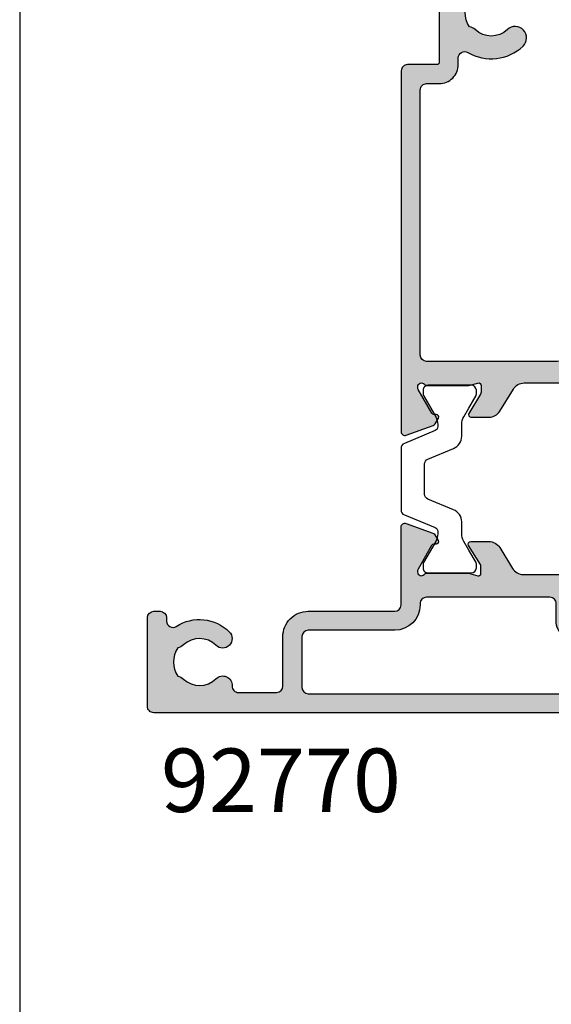
# Model space of a CAD drawing. Units: millimetres. Extents: x 0 to 359, y 0 to 522.
# Drawn here: x 0 to 42, y 371 to 449 of the extents above; entities that cross this region are included whole.
import ezdxf

# ---------------------------------------------------------------- set-up
doc = ezdxf.new("R2010")
doc.units = ezdxf.units.MM
doc.layers.get('0').update_dxf_attribs({"plot": 0})
for name, color, linetype in [('92770$0$APL Hatch', 253, 'Continuous'), ('92770$0$APL Joinery', 2, 'Continuous'), ('APL Joinery', 2, 'Continuous'), ('APL Notes', 7, 'Continuous')]:
    doc.layers.add(name, color=color, linetype=linetype)
doc.styles.add('Arial-Bold', font='ARIALBD.TTF')

# ---------------------------------------------------------------- blocks, each defined once
blk = doc.blocks.new('92770$0$9100381')
at = {"layer": '92770$0$APL Joinery', "color": 8, "ltscale": 2}
blk.add_lwpolyline([(-2.42278549999989, 8.526512829121202e-14), (2.422785499999889, 8.526512829121202e-14, 0.3033465624796744), (2.820053499999773, 0.2654460000001677), (3.827201499999745, 2.696915000000303, -0.3053436210547263), (4.134494499999647, 2.900620000000089), (4.306864894963354, 2.899360076298393, -0.1297792508535488), (4.917739372041581, 2.733300558780684), (6.585652416815492, 1.770459135663231, 0.13163778731986), (6.685642398691556, 1.743670000000407), (7.000000000000028, 1.74367000000035, 0.4142135623731213), (7.400000000000063, 2.143670000000355), (7.400000000000063, 5.543669999999736, 0.4142135623726996), (7.000000000000625, 5.943669999999742), (6.685640353641531, 5.943670000000196, 0.1316526051181045), (6.585640280411297, 5.916875038477741), (5.592821000002431, 5.343670000000287), (4.914999767771377, 4.952330664593973, -0.1316522343267966), (4.295000879337948, 4.786202807049193), (3.374269377865147, 4.786202807049193, 0.3033468671118683), (2.413434500000221, 4.144193000000087), (1.577241508704645, 2.125446021016358, -0.3033466127794313), (1.179973352416454, 1.859999999999928), (-1.179973352416738, 1.859999999999985, -0.3033466127794396), (-1.577241508704986, 2.12544602101633), (-2.413434499999795, 4.144193000000172, 0.3033468671118665), (-3.374269377864977, 4.786202807049222), (-4.295000879338005, 4.786202807049193, -0.1316522343268009), (-4.914999767771519, 4.952330664594058), (-5.592821000002488, 5.343670000000287), (-6.585640280411383, 5.916875038477741, 0.13165260511811), (-6.685640353641617, 5.943670000000196), (-7.000000000000455, 5.943669999999742, 0.4142135623726788), (-7.399999999999892, 5.543669999999764), (-7.400000000000574, 2.143670000000469, 0.4142135623731367), (-7.000000000000483, 1.743670000000378), (-6.688321000000116, 1.743670000000947, 0.1320607039702207), (-6.583029255663774, 1.771973416173438), (-4.917739372041552, 2.733300558780655, -0.1297792508535493), (-4.306864894963326, 2.899360076298393), (-4.134494499999647, 2.900619999999975, -0.3053436210547183), (-3.827201500000001, 2.696915000000217), (-2.820053500000114, 0.2654459999999688, 0.303346562479663)], format="xyb", close=True, dxfattribs=at)
blk = doc.blocks.new('92770$0$00554c')
at = {"layer": '92770$0$APL Hatch'}
h = blk.add_hatch(color=256, dxfattribs=at)
h.paths.add_polyline_path([(-14.42100963185112, -23.55766639269086, -0.2614125764230122), (-14.90000000001055, -22.7041155954155), (-14.90000000001055, -5.974072534853349, -0.2614125764230764), (-14.42100963185087, -5.120521737577594), (-12.77899036816772, -4.118228898325691, 0.2614125764230214), (-12.30000000000829, -3.264678101050324), (-12.30000000000829, -1.839094867625132, 0.5855240683198449), (-12.60420192637631, -1.668384708170153), (-14.19448045462378, -2.639094867625091), (-14.8000000000084, -2.639094867625082, -0.4903143948256964), (-14.99364916731875, -2.38909486762509), (-14.80635083269809, -1.663691536866723, 0.06325422392994678), (-14.80000000000837, -1.613691536866554), (-14.80000000000828, 1.613691536874748, 0.2134217652833791), (-14.90000000000831, 1.837298334624855, -0.6885002580690054), (-14.70000000000849, 2.360905132374683), (-14.53968203403502, 2.360905132374924), (-12.61800237420792, 1.251422863477415, -0.2679491924311395), (-12.51800237420795, 1.078217782720484), (-12.51800237420778, 0.9050127019636772, 0.5773502691896197), (-12.21800237420789, 0.7318076212066256), (-11.77249766335399, 0.9890198859435839, 0.1763269807084479), (-11.64058987711823, 1.146221464081263), (-10.87185648905081, 3.258299089376952, 0.5205670505517836), (-11.15376427528658, 3.660905132375319), (-18.64998347515575, 3.660905132375319), (-19.14998347515393, 3.160905132375319), (-19.64998347515393, 3.660905132375319), (-25.30000000000837, 3.6609051323735, 0.4142135623730113), (-25.80000000000837, 3.1609051323735), (-25.80000000000837, -51.83909326264484, 0.4142135623731283), (-25.30000000000473, -52.33909326264484), (-18.30000000000473, -52.33909326264484, 0.4142135623730951), (-17.80000000000473, -51.83909326264484), (-17.80000000000655, -51.33909326264484, 0.4142135623729619), (-18.30000000000655, -50.83909326264484), (-18.57315943995309, -50.83909326264484, -0.5952667734435315), (-18.99222964255932, -50.0663659899169, 0.3526240526986234), (-19.41634615385374, -45.88522530931596, 1), (-20.48365384616227, -46.93919603468612, -0.4039324889478331), (-20.45454545455323, -49.50883814494091, 0.1432248589122045), (-20.68423826075377, -49.95885363584466, -0.2959768337496242), (-22.91576173926114, -49.95885363584102, 0.1432248589117307), (-23.14545454546169, -49.50883814494091, -0.4039324889476343), (-23.11634615385447, -46.93919603468794, 0.6804429733204057), (-23.68000000000939, -45.66281091219435, -0.4259815677329873), (-24.20000000000982, -45.16321107232079), (-24.20000000000982, -42.16221067200104, -0.4142135623730951), (-23.70000000000982, -41.66221067200104), (-19.80000000000473, -41.66221067200286, 0.4142135623731616), (-17.80000000000655, -39.66221067199922), (-17.80000000000837, -32.83909326264484, -0.4142135623730951), (-17.30000000000837, -32.33909326264484), (-11.1537642752866, -32.33909326264328, 0.5205670505517834), (-10.87185648905082, -31.93648721964556), (-11.64058987711823, -29.82440959434988, 0.1763269807084475), (-11.77249766335399, -29.66720801621219), (-12.21800237420789, -29.40999575147524, 0.5773502691896196), (-12.51800237420778, -29.58320083223228), (-12.51800237420795, -29.75640591298909, -0.2679491924311395), (-12.61800237420792, -29.92961099374602), (-14.53968203403505, -31.03909326264354), (-14.70000000000849, -31.0390932626433, -0.6885002580690059), (-14.90000000000831, -30.51548646489347, 0.2134217652833793), (-14.80000000000837, -30.29187966714335), (-14.80000000000846, -27.06449659340207, 0.06325422392994678), (-14.80635083269809, -27.01449659340187), (-14.99364916731875, -26.28909326264353, -0.4903143948256964), (-14.8000000000084, -26.03909326264352), (-14.19448045462373, -26.03909326264353), (-12.60420192637631, -27.00980342209846, 0.5855240683198449), (-12.30000000000829, -26.83909326264347), (-12.30000000000829, -25.4135100292183, 0.2614125764230213), (-12.77899036816772, -24.55995923194292)])
h.paths.add_polyline_path([(-16.70000000000618, -30.33909326264666, -0.4142135623733614), (-17.20000000000618, -30.83909326264666), (-17.30000000000837, -30.83909326264666, 0.4142135623729037), (-19.30000000000837, -32.83909326264484), (-19.30000000000837, -39.66221067200104, -0.4142135623730951), (-19.80000000000837, -40.16221067200104), (-23.80000000000473, -40.16221067199922, -0.4142135623730951), (-24.30000000000473, -39.66221067199922), (-24.30000000000837, 0.1609051323753192, -0.4142135623731098), (-23.80000000000837, 0.6609051323753192), (-17.200000000008, 0.6609051323753192, -0.414213562373094), (-16.700000000008, 0.1609051323753192), (-16.70000000000618, -6.600800387683648, -0.4142135623730951), (-17.20000000000618, -7.100800387683648), (-18.70000000000437, -7.100800387683648, 0.4142135623730951), (-19.70000000000437, -8.100800387683648), (-19.70000000000437, -8.850800387683648, 0.4142135623726287), (-19.45000000000437, -9.100800387683648), (-18.95000000000437, -9.100800387683648, 0.4142135623730951), (-18.70000000000437, -8.850800387683648), (-18.70000000000437, -8.300800387682557, -0.4142135623710971), (-18.50000000000364, -8.100800387683648), (-16.90000000000509, -8.100800387683648, -0.414213562371763), (-16.70000000000437, -8.300800387682557), (-16.70000000000437, -13.20080038768401, 1), (-16.70000000000437, -14.00080038768328), (-16.70000000000437, -18.90080038768292, -0.4142135623744269), (-16.90000000000327, -19.10080038768365), (-18.50000000000364, -19.10080038768547, -0.4142135623697652), (-18.70000000000255, -18.90080038768474), (-18.70000000000255, -18.35080038768365, 0.4142135623730951), (-18.95000000000255, -18.10080038768365), (-19.45000000000255, -18.10080038768365, 0.4142135623730951), (-19.70000000000255, -18.35080038768365), (-19.70000000000437, -19.10080038768365, 0.4142135623730951), (-18.70000000000437, -20.10080038768365), (-17.20000000000618, -20.10080038768547, -0.414213562373661), (-16.70000000000618, -20.60080038768547)], flags=16)
at = {"layer": '92770$0$APL Joinery', "ltscale": 2}
blk.add_lwpolyline([(-14.90000000001055, -22.70411559531067), (-14.90000000001055, -5.974072534853349, -0.2614125764230763), (-14.42100963185087, -5.120521737577594), (-12.77899036816772, -4.118228898325691, 0.2614125764230213), (-12.30000000000829, -3.264678101050324), (-12.30000000000829, -1.839094867625132, 0.5855240683198449), (-12.60420192637631, -1.668384708170153), (-14.12250376200237, -2.595160106807713, -0.137872106747587), (-14.27880665155456, -2.63909486762509), (-14.8000000000084, -2.639094867625082, -0.4903143948256965), (-14.99364916731875, -2.38909486762509), (-14.80635083269809, -1.663691536866723, 0.06325422392994678), (-14.80000000000837, -1.613691536866554), (-14.80000000000828, 1.613691536874748, 0.2134217652833791), (-14.90000000000831, 1.837298334624855, -0.6885002580690056), (-14.70000000000849, 2.360905132374683), (-14.62006679176461, 2.360905132374803, -0.1316524975877804), (-14.47006679176416, 2.320712753510136), (-12.61800237420792, 1.251422863477415, -0.2679491924311395), (-12.51800237420795, 1.078217782720484), (-12.51800237420778, 0.9050127019636772, 0.5773502691896196), (-12.21800237420789, 0.7318076212066256), (-11.77249766335399, 0.9890198859435839, 0.1763269807084478), (-11.64058987711823, 1.146221464081263), (-10.87185648905081, 3.258299089376952, 0.5205670505517836), (-11.15376427528658, 3.660905132375319), (-18.64998347515575, 3.660905132375319), (-19.14998347515393, 3.160905132375319), (-19.64998347515393, 3.660905132375319), (-25.30000000000837, 3.6609051323735, 0.4142135623730113), (-25.80000000000837, 3.1609051323735), (-25.80000000000837, -51.83909326264484, 0.4142135623731283), (-25.30000000000473, -52.33909326264484), (-18.30000000000473, -52.33909326264484, 0.414213562373095), (-17.80000000000473, -51.83909326264484), (-17.80000000000655, -51.33909326264484, 0.4142135623729619), (-18.30000000000655, -50.83909326264484), (-18.57315943995309, -50.83909326264484, -0.5952667734435315), (-18.99222964255932, -50.0663659899169, 0.3526240526986234), (-19.41634615385374, -45.88522530931596, 0.9999999999999997), (-20.48365384616227, -46.93919603468612, -0.4039324889478331), (-20.45454545455323, -49.50883814494091, 0.1432248589122045), (-20.68423826075377, -49.95885363584466, -0.2959768337496242), (-22.91576173926114, -49.95885363584102, 0.1432248589117307), (-23.14545454546169, -49.50883814494091, -0.4039324889476343), (-23.11634615385447, -46.93919603468794, 0.6804429733204057), (-23.68000000000939, -45.66281091219435, -0.4259815677329871), (-24.20000000000982, -45.16321107232079), (-24.20000000000982, -42.16221067200104, -0.414213562373095), (-23.70000000000982, -41.66221067200104), (-19.80000000000473, -41.66221067200286, 0.4142135623731616), (-17.80000000000655, -39.66221067199922), (-17.80000000000837, -32.83909326264484, -0.414213562373095), (-17.30000000000837, -32.33909326264484), (-11.1537642752866, -32.33909326264328, 0.5205670505517834), (-10.87185648905082, -31.93648721964556), (-11.64058987711823, -29.82440959434988, 0.1763269807084475), (-11.77249766335399, -29.66720801621219), (-12.21800237420789, -29.40999575147524, 0.5773502691896196), (-12.51800237420778, -29.58320083223228), (-12.51800237420795, -29.75640591298909, -0.2679491924311395), (-12.61800237420792, -29.92961099374602), (-14.47006679176416, -30.99890088377874, -0.1316524975877802), (-14.62006679176461, -31.03909326264342), (-14.70000000000849, -31.0390932626433, -0.6885002580690059), (-14.90000000000831, -30.51548646489347, 0.2134217652833793), (-14.80000000000837, -30.29187966714335), (-14.80000000000846, -27.06449659340207, 0.06325422392994678), (-14.80635083269809, -27.01449659340187), (-14.99364916731875, -26.28909326264353, -0.4903143948256964), (-14.8000000000084, -26.03909326264352), (-14.27880665155456, -26.03909326264353, -0.137872106747587), (-14.12250376200237, -26.08302802346088), (-12.60420192637631, -27.00980342209846, 0.5855240683198449), (-12.30000000000829, -26.83909326264347), (-12.30000000000829, -25.4135100292183, 0.2614125764230213), (-12.77899036816772, -24.55995923194292), (-14.42100963185112, -23.55766639269086, -0.2614125764230764), (-14.90000000001055, -22.70411559541526)], format="xyb", dxfattribs=at)
at = {"layer": '92770$0$APL Joinery'}
blk.add_lwpolyline([(-16.700000000008, 0.1609051323753192), (-16.70000000000618, -6.600800387683648, -0.414213562373095), (-17.20000000000618, -7.100800387683648), (-18.70000000000437, -7.100800387683648, 0.414213562373095), (-19.70000000000437, -8.100800387683648), (-19.70000000000437, -8.850800387683648, 0.4142135623726289), (-19.45000000000437, -9.100800387683648), (-18.95000000000437, -9.100800387683648, 0.414213562373095), (-18.70000000000437, -8.850800387683648), (-18.70000000000437, -8.300800387682557, -0.4142135623710971), (-18.50000000000364, -8.100800387683648), (-16.90000000000509, -8.100800387683648, -0.4142135623717631), (-16.70000000000437, -8.300800387682557), (-16.70000000000437, -13.20080038768401, 0.9999999999999999), (-16.70000000000437, -14.00080038768328), (-16.70000000000437, -18.90080038768292, -0.414213562374427), (-16.90000000000327, -19.10080038768365), (-18.50000000000364, -19.10080038768547, -0.4142135623697652), (-18.70000000000255, -18.90080038768474), (-18.70000000000255, -18.35080038768365, 0.414213562373095), (-18.95000000000255, -18.10080038768365), (-19.45000000000255, -18.10080038768365, 0.414213562373095), (-19.70000000000255, -18.35080038768365), (-19.70000000000437, -19.10080038768365, 0.414213562373095), (-18.70000000000437, -20.10080038768365), (-17.20000000000618, -20.10080038768547, -0.4142135623736611), (-16.70000000000618, -20.60080038768547), (-16.70000000000618, -30.33909326264666, -0.4142135623733614), (-17.20000000000618, -30.83909326264666), (-17.30000000000837, -30.83909326264666, 0.4142135623729036), (-19.30000000000837, -32.83909326264484), (-19.30000000000837, -39.66221067200104, -0.414213562373095), (-19.80000000000837, -40.16221067200104), (-23.80000000000473, -40.16221067199922, -0.414213562373095), (-24.30000000000473, -39.66221067199922), (-24.30000000000837, 0.1609051323753192, -0.4142135623731099), (-23.80000000000837, 0.6609051323753192), (-17.200000000008, 0.6609051323753192, -0.414213562373094)], format="xyb", close=True, dxfattribs=at)
blk = doc.blocks.new('92770$0$00657c')
at = {"layer": '92770$0$APL Hatch'}
h = blk.add_hatch(color=256, dxfattribs=at)
h.paths.add_polyline_path([(38.79994265547543, 3.660905130784037), (11.15376427528228, 3.660905132331804, 0.5205670505517838), (10.87185648904649, 3.258299089334086), (11.6405898771139, 1.146221464038398, 0.1763269807084481), (11.77249766334966, 0.9890198859007184), (12.21800237420356, 0.7318076211637603, 0.5773502691896197), (12.51800237420345, 0.905012701920812), (12.51800237420363, 1.078217782677619, -0.2679491924311395), (12.61800237420359, 1.25142286343455), (14.47006679175983, 2.320712753467269, -0.1316524975877804), (14.62006679176028, 2.360905132331936), (14.70000000000416, 2.360905132331816, -0.6885002580689814), (14.90000000000399, 1.837298334582001, 0.2134217652833974), (14.80000000000395, 1.613691536831881), (14.80000000000404, -1.613691536909421, 0.0632542239299469), (14.80635083269376, -1.66369153690959), (14.99364916731442, -2.389094867667957, -0.4903143948256962), (14.80000000000407, -2.639094867667949), (14.27880665155023, -2.639094867667957, -0.1378721067475879), (14.12250376199804, -2.59516010685058), (12.60420192637198, -1.668384708213019, 0.5855240683198449), (12.30000000000395, -1.839094867667997), (12.30000000000395, -3.264678101093189, 0.2614125764230214), (12.77899036816338, -4.118228898368558), (14.52100963183982, -5.181561998313442, -0.2614125764230336), (14.99999999999931, -6.035112795588823), (15.00000000000477, -22.64307533114894, -0.2614125764239389), (14.52100963183982, -23.49662612842464), (12.77899036816338, -24.55995922836953, 0.2614125764230213), (12.30000000000395, -25.41351002564491), (12.30000000000395, -26.83909325907008, 0.5855240683198447), (12.60420192637197, -27.00980341852507), (14.12250376199804, -26.08302801988749, -0.1378721067475877), (14.27880665155023, -26.03909325907014), (14.80000000000407, -26.03909325907013, -0.4903143948256962), (14.99364916731442, -26.28909325907014), (14.80635083269376, -27.01449658982848, 0.06325422392994678), (14.80000000000412, -27.06449658982868), (14.80000000000404, -30.29187966356996, 0.2134217652834403), (14.90000000000403, -30.51548646132012, -0.6885002580689241), (14.70000000000416, -31.03909325906991), (14.62006679176028, -31.03909325907003, -0.1316524975877806), (14.47006679175982, -30.99890088020535), (12.61800237420359, -29.92961099017263, -0.2679491924311395), (12.51800237420362, -29.7564059094157), (12.51800237420345, -29.58320082865889, 0.5773502691896196), (12.21800237420355, -29.40999574790185), (11.77249766334966, -29.6672080126388, 0.1763269807084476), (11.6405898771139, -29.82440959077649), (10.87185648904648, -31.93648721607217, 0.5205670505517835), (11.15376427528227, -32.33909325906989), (39.59890748424117, -32.3390932626877, 0.4142135623738942), (40.09890748424117, -31.83909326268589), (40.09890748424117, -29.53898231831375, -0.4142135623730951), (40.2989074842419, -29.33898231831302), (48.09947874613612, -29.33898231831484, -0.4142135623710972), (48.29947874613503, -29.53898231831193), (48.29947874613503, -32.1390932626797, 0.4142135623690994), (48.49947874613394, -32.33909326267861), (50.20001038397025, -32.33909326267861), (50.5995374751867, -31.93958496110975), (60.89954452726602, -31.93973310828154), (61.29888589986626, -32.33909326267861), (65.60012646196742, -32.33909326267861, 1.000065988179799), (65.60003408765374, -30.9391856491817), (49.79900558543635, -30.94115776646653), (49.79918385007044, -29.53906109188723, 0.4142271343476128), (48.09918385189598, -27.83898231831302), (46.81501038714963, -27.8389823183112, -0.6527391766896053), (46.66764039999984, -27.50377105071119, 0.1778663245116641), (47.54673695006317, -25.36724093899624, -0.403041030470049), (47.74659031333908, -25.17489817007993), (48.0994648457738, -25.17489817007993, 0.4141999905284329), (49.79946484395009, -23.47497694365632), (49.79976945823842, -11.43922402660395), (53.09983794703408, -11.43922402660395, 1.044748832515006), (53.03864860053659, -10.04190353796515), (47.19370667606858, -10.55479277971393, -0.4400876988358574), (46.64999999998258, -10.05670671640622), (46.6499999999753, 20.16079843246631, 0.4142135623732282), (46.1499999999753, 20.66079843246631), (37.75391247491938, 20.6607984324654, 0.4142135623730951), (37.50391247491938, 20.4107984324654), (37.50391247491938, 19.31079843246503, 0.4142135623730951), (37.75391247491938, 19.06079843246503), (43.30391247491865, 19.06079843246503, -0.4142135623717632), (43.50391247491938, 18.86079843246522), (43.50391247491938, 15.76079843246485, -0.4142135623717632), (43.30391247491865, 15.56079843246503), (39.75391247491938, 15.56079843246503, -0.4142135623719629), (39.50391247491938, 15.81079843246413), (39.50391247491938, 16.31079843246503, 0.6681786379200715), (39.07713577962135, 16.48757512776125), (37.57322330467945, 14.98366265281844, 0.1989123673795671), (37.49999999997384, 14.80688595752132), (37.49999999997384, 11.76079843246485, 0.4142135623721013), (37.69999999997457, 11.56079843246505), (38.49999999997384, 11.56079843246504, 0.4142135623718516), (38.69999999997458, 11.76079843246485), (38.69999999997457, 13.76079843246394, -0.4142135623730118), (38.8999999999753, 13.96079843246467), (42.64999999997393, 13.96079843246467), (42.64999999997394, 13.06069638102291, 1), (43.44999999997389, 13.06069638102291), (43.4499999999739, 13.96079843246626), (44.74999999997384, 13.96079843246626), (44.74999999997407, 0.260798432466224), (42.44999999997388, 0.260798432466224), (42.44999999997389, 0.7607984324663377, 0.4142135623730951), (41.94999999997389, 1.260798432466338), (39.79999999997676, 1.260798432466338), (39.79999999997676, 2.66090513242829, 0.4142303582884186)])
h.paths.add_polyline_path([(37.80000044025609, 2.160902314608045, -0.4142133044634429), (38.2999999999767, 1.660902314608272), (38.29999999997664, -0.1998643830772906, -0.2679491924311871), (38.04999999997653, -0.6328770849695573), (31.22871870788662, -4.571145675173405, -0.1316524975874047), (30.22871870788662, -4.839094867605702), (25.40000000000077, -4.839094867603428, 0.4142135623734283), (25.20000000000004, -5.039094867604611), (25.20000000000004, -10.2975994305449, 0.4142135623757588), (25.40000000000077, -10.49759943054381), (25.70000000000186, -10.49759943054335, -0.4142135623714301), (25.90000000000077, -10.69759943054454), (25.90000000000077, -11.66393521010981, -0.1989123673797012), (25.84142135623846, -11.80535656634641), (24.49289321881701, -13.15388470376968, 0.1989123673794851), (24.20000000000186, -13.86099148495635), (24.20000000000186, -16.53909486760643, -0.4142135623731616), (23.20000000000186, -17.53909486760643), (17.20000000000186, -17.53909486760461, -0.4142135623730951), (16.70000000000186, -17.03909486760461), (16.70000000000186, 1.660920454118916, -0.4142138202827493), (17.20000044028097, 2.160920454118916)], flags=16)
h.paths.add_polyline_path([(39.9998151903248, -1.23920156753389), (45.14999999998247, -1.239201567534003), (45.14999999998076, -10.05670671640622, 0.4142135623730617), (47.14999999999895, -12.05670671640213), (47.79972505913906, -12.05670671640076, -0.4148333891618677), (48.29972394003311, -12.5577645942027), (48.29947874613321, -23.17492133877898, -0.768514593917412), (47.36570939356766, -23.42358300718833, 0.05904150961099613), (46.85373856975855, -22.73380998300362, 1), (45.54464766066813, -23.96923743604546, -0.3973597071197238), (45.54464766065835, -26.5087272006206, 0.1432248589103012), (45.31495485445634, -26.95874269151467, -0.2959768337486489), (43.08343137594169, -26.95874269151103, 0.1432248589144713), (42.85373856973495, -26.50872720058241, -0.3973597071163787), (42.8537385697475, -23.96923743603164, 1), (41.54464766069749, -22.73380998298227, 0.3333397363860464), (41.05099751990561, -27.08597027012443, -0.5796759807343747), (40.6197378493191, -27.83898231831302), (40.09919311078669, -27.83898231831302, 0.4142271343477687), (38.5991931123965, -29.33905182441016), (38.59923945063678, -30.33907009398866, -0.414227134347236), (38.0992394511752, -30.83909326268498), (17.2000000000055, -30.83909326268589, -0.4142135623722293), (16.7000000000055, -30.33909326268407), (16.7000000000055, -20.03909486760643, -0.4142135623730951), (17.7000000000055, -19.03909486760643), (23.20000000000186, -19.03909486760461, 0.4142135623730951), (25.70000000000186, -16.53909486760461), (25.70000000000186, -14.48231182851453, -0.1989123673795127), (25.99289321881701, -13.77520504732741), (26.90208152801755, -12.86601673812732, 0.1989123673795449), (27.39999999999895, -11.66393521010981), (27.39999999999895, -10.69759943054454, 0.239931647953462), (26.70000000000004, -9.322826722058046), (26.70000000000004, -8.339094867605702, -0.4142135623730951), (28.70000000000004, -6.339094867605702), (30.2287187078848, -6.339094867605702, 0.1316524975874018), (31.97871870788662, -5.870183780850887)], flags=16)
at = {"layer": '92770$0$APL Joinery', "ltscale": 2}
blk.add_lwpolyline([(15.00000000000477, -22.64307533465911), (14.99999999999931, -6.035112795588823, 0.2614125764230336), (14.52100963183982, -5.181561998313442), (12.77899036816338, -4.118228898368558, -0.2614125764230213), (12.30000000000395, -3.264678101093189), (12.30000000000395, -1.839094867667997, -0.5855240683198448), (12.60420192637198, -1.668384708213019), (14.12250376199804, -2.59516010685058, 0.1378721067475879), (14.27880665155023, -2.639094867667957), (14.80000000000407, -2.639094867667949, 0.4903143948256962), (14.99364916731442, -2.389094867667957), (14.80635083269376, -1.66369153690959, -0.0632542239299469), (14.80000000000404, -1.613691536909421), (14.80000000000395, 1.613691536831881, -0.2134217652833789), (14.90000000000398, 1.837298334581987, 0.6885002580690067), (14.70000000000416, 2.360905132331816), (14.62006679176028, 2.360905132331936, 0.1316524975877804), (14.47006679175983, 2.320712753467269), (12.61800237420359, 1.25142286343455, 0.2679491924311395), (12.51800237420363, 1.078217782677619), (12.51800237420345, 0.905012701920812, -0.5773502691896196), (12.21800237420356, 0.7318076211637603), (11.77249766334966, 0.9890198859007184, -0.176326980708448), (11.6405898771139, 1.146221464038398), (10.87185648904649, 3.258299089334086, -0.5205670505517838), (11.15376427528228, 3.660905132331804), (38.79994265547543, 3.660905130784037, -0.4142303582884186), (39.79999999997676, 2.66090513242829), (39.79999999997676, 1.260798432466338), (41.94999999997389, 1.260798432466338, -0.414213562373095), (42.44999999997389, 0.7607984324663377), (42.44999999997389, 0.260798432466224), (44.74999999997407, 0.260798432466224), (44.74999999997384, 13.96079843246626), (43.44999999997389, 13.96079843246626), (43.44999999997389, 13.06069638102291, -0.9999999999999999), (42.64999999997394, 13.06069638102291), (42.64999999997394, 13.96079843246467), (38.8999999999753, 13.96079843246467, 0.4142135623730118), (38.69999999997457, 13.76079843246394), (38.69999999997458, 11.76079843246485, -0.4142135623718515), (38.49999999997384, 11.56079843246504), (37.69999999997457, 11.56079843246505, -0.4142135623721012), (37.49999999997384, 11.76079843246485), (37.49999999997384, 14.80688595752132, -0.1989123673795671), (37.57322330467945, 14.98366265281844), (39.07713577962135, 16.48757512776125, -0.6681786379200716), (39.50391247491938, 16.31079843246503), (39.50391247491938, 15.81079843246413, 0.4142135623719629), (39.75391247491938, 15.56079843246503), (43.30391247491865, 15.56079843246503, 0.4142135623717631), (43.50391247491938, 15.76079843246485), (43.50391247491938, 18.86079843246522, 0.4142135623717631), (43.30391247491865, 19.06079843246503), (37.75391247491938, 19.06079843246503, -0.414213562373095), (37.50391247491938, 19.31079843246503), (37.50391247491938, 20.4107984324654, -0.414213562373095), (37.75391247491938, 20.6607984324654), (46.1499999999753, 20.66079843246631, -0.4142135623732282), (46.6499999999753, 20.16079843246631), (46.64999999998258, -10.05670671640622, 0.4400876988358573), (47.19370667606858, -10.55479277971393), (53.03864860053659, -10.04190353796515, -1.044748832515004), (53.09983794703408, -11.43922402660395), (49.79976945823841, -11.43922402660395), (49.79946484395009, -23.47497694365632, -0.414199990528433), (48.0994648457738, -25.17489817007993), (47.74659031333908, -25.17489817007993, 0.403041030469915), (47.54673695006317, -25.36724093899614, -0.1778663245118373), (46.66764039999838, -27.50377105071278, 0.6527391766857625), (46.81501038714963, -27.8389823183112), (48.09918385189598, -27.83898231831302, -0.4142271343476128), (49.79918385007044, -29.53906109188723), (49.79900558543635, -30.94115776646652), (65.60003408765374, -30.9391856491817, -1.000065988181547), (65.60012646196742, -32.33909326267861), (61.29888589986626, -32.33909326267861), (60.89954452726602, -31.93973310828154), (50.5995374751867, -31.93958496110975), (50.20001038397026, -32.33909326267861), (48.49947874613394, -32.33909326267861, -0.4142135623690994), (48.29947874613503, -32.1390932626797), (48.29947874613503, -29.53898231831193, 0.4142135623710971), (48.09947874613612, -29.33898231831484), (40.2989074842419, -29.33898231831302, 0.414213562373095), (40.09890748424117, -29.53898231831375), (40.09890748424117, -31.83909326268589, -0.4142135623738942), (39.59890748424117, -32.3390932626877), (11.15376427528227, -32.33909325906989, -0.5205670505517835), (10.87185648904648, -31.93648721607217), (11.6405898771139, -29.82440959077649, -0.1763269807084476), (11.77249766334966, -29.6672080126388), (12.21800237420355, -29.40999574790185, -0.5773502691896196), (12.51800237420345, -29.58320082865889), (12.51800237420362, -29.7564059094157, 0.2679491924311395), (12.61800237420359, -29.92961099017263), (14.47006679175982, -30.99890088020535, 0.1316524975877806), (14.62006679176028, -31.03909325907003), (14.70000000000416, -31.03909325906991, 0.6885002580690066), (14.90000000000397, -30.51548646132007, -0.2134217652833793), (14.80000000000404, -30.29187966356996), (14.80000000000412, -27.06449658982868, -0.06325422392994678), (14.80635083269376, -27.01449658982848), (14.99364916731442, -26.28909325907014, 0.4903143948256962), (14.80000000000407, -26.03909325907013), (14.27880665155023, -26.03909325907014, 0.1378721067475877), (14.12250376199804, -26.08302801988749), (12.60420192637197, -27.00980341852507, -0.5855240683198447), (12.30000000000395, -26.83909325907008), (12.30000000000395, -25.41351002564491, -0.2614125764230213), (12.77899036816338, -24.55995922836953), (14.52100963183982, -23.49662612842464, 0.2614125764230337), (14.99999999999931, -22.64307533114926)], format="xyb", dxfattribs=at)
at = {"layer": '92770$0$APL Joinery'}
for points in [[(17.20000044028097, 2.160920454118916), (37.80000044025609, 2.160902314608045, -0.414213304463443), (38.2999999999767, 1.660902314608272), (38.29999999997664, -0.1998643830772906, -0.2679491924311871), (38.04999999997653, -0.6328770849695573), (31.22871870788662, -4.571145675173405, -0.1316524975874047), (30.22871870788662, -4.839094867605702), (25.40000000000077, -4.839094867603428, 0.4142135623734282), (25.20000000000004, -5.039094867604611), (25.20000000000004, -10.2975994305449, 0.4142135623757589), (25.40000000000077, -10.49759943054381), (25.70000000000186, -10.49759943054335, -0.4142135623714301), (25.90000000000077, -10.69759943054454), (25.90000000000077, -11.66393521010981, -0.1989123673797012), (25.84142135623846, -11.80535656634641), (24.49289321881701, -13.15388470376968, 0.198912367379485), (24.20000000000186, -13.86099148495635), (24.20000000000186, -16.53909486760643, -0.4142135623731616), (23.20000000000186, -17.53909486760643), (17.20000000000186, -17.53909486760461, -0.414213562373095), (16.70000000000186, -17.03909486760461), (16.70000000000186, 1.660920454118916, -0.4142138202827494)], [(45.54464766067144, -23.96923743604896, -1.000000000000044), (46.85373856976116, -22.73380998300639, -0.05904150960981555), (47.36570939356101, -23.42358300717672, 0.7685145939280418), (48.29947874613321, -23.17492133877898), (48.29972394003311, -12.5577645942027, 0.4148333891618676), (47.79972505913906, -12.05670671640076), (47.14999999999895, -12.05670671640213, -0.4142135623730617), (45.14999999998076, -10.05670671640622), (45.14999999998246, -1.239201567534003), (39.99981519032479, -1.23920156753389), (31.97871870788662, -5.870183780850887, -0.1316524975874018), (30.2287187078848, -6.339094867605702), (28.70000000000004, -6.339094867605702, 0.414213562373095), (26.70000000000004, -8.339094867605702), (26.70000000000004, -9.322826722058046, -0.239931647953462), (27.39999999999895, -10.69759943054454), (27.39999999999895, -11.66393521010981, -0.1989123673795449), (26.90208152801755, -12.86601673812732), (25.99289321881701, -13.77520504732741, 0.1989123673795127), (25.70000000000186, -14.48231182851453), (25.70000000000186, -16.53909486760461, -0.414213562373095), (23.20000000000186, -19.03909486760461), (17.7000000000055, -19.03909486760643, 0.414213562373095), (16.7000000000055, -20.03909486760643), (16.7000000000055, -30.33909326268407, 0.4142135623722293), (17.2000000000055, -30.83909326268589), (38.0992394511752, -30.83909326268498, 0.4142271343472361), (38.59923945063678, -30.33907009398866), (38.5991931123965, -29.33905182441016, -0.4142271343477688), (40.09919311078669, -27.83898231831302), (40.6197378493191, -27.83898231831302, 0.5796759807352359), (41.05099751990496, -27.08597027012332, -0.3333397363844711), (41.54464766068417, -22.73380998299638, -0.9999999999933878), (42.8537385697466, -23.96923743603259, 0.3973597071180016), (42.85373856974297, -26.5087272005909, -0.1432248589111615), (43.08343137594169, -26.95874269151103, 0.2959768337486489), (45.31495485445634, -26.95874269151467, -0.1432248589119496), (45.54464766066234, -26.50872720061637, 0.3973597071180598)]]:
    blk.add_lwpolyline(points, format="xyb", close=True, dxfattribs=at)
blk = doc.blocks.new('92770')
at = {"layer": '92770$0$APL Joinery'}
for name, p in [('92770$0$00657c', (-2.0000000000299, 37.34971283957338)), ('92770$0$00554c', (12.79999999998969, 37.33910957549163))]:
    blk.add_blockref(name, p, dxfattribs=at)
at = {"layer": '92770$0$APL Joinery', "rotation": 180}
blk.add_blockref('92770$0$9100381', (5.399999999980391, 41.00575804050192), dxfattribs=at)
at = {"layer": '92770$0$APL Joinery', "xscale": -1}
blk.add_blockref('92770$0$9100381', (5.419111584151214, 4.994809132325194), dxfattribs=at)

msp = doc.modelspace()

# ---------------------------------------------------------------- linework, layer by layer
msp.add_lwpolyline([(359, 0), (359, 482), (0, 482), (0, 0)], close=True)

# ---------------------------------------------------------------- block references
at = {"layer": 'APL Joinery', "color": 2, "ltscale": 3, "xscale": -1, "rotation": 270}
msp.add_blockref('92770', (25.08079510166681, 407.0272313304372), dxfattribs=at)

# ---------------------------------------------------------------- texts
at = {"layer": 'APL Notes', "style": 'Arial-Bold'}
msp.add_text('92770', height=5, dxfattribs=at).set_placement((11.13804790439769, 386.2051695028075))

doc.saveas('drawing.dxf')
